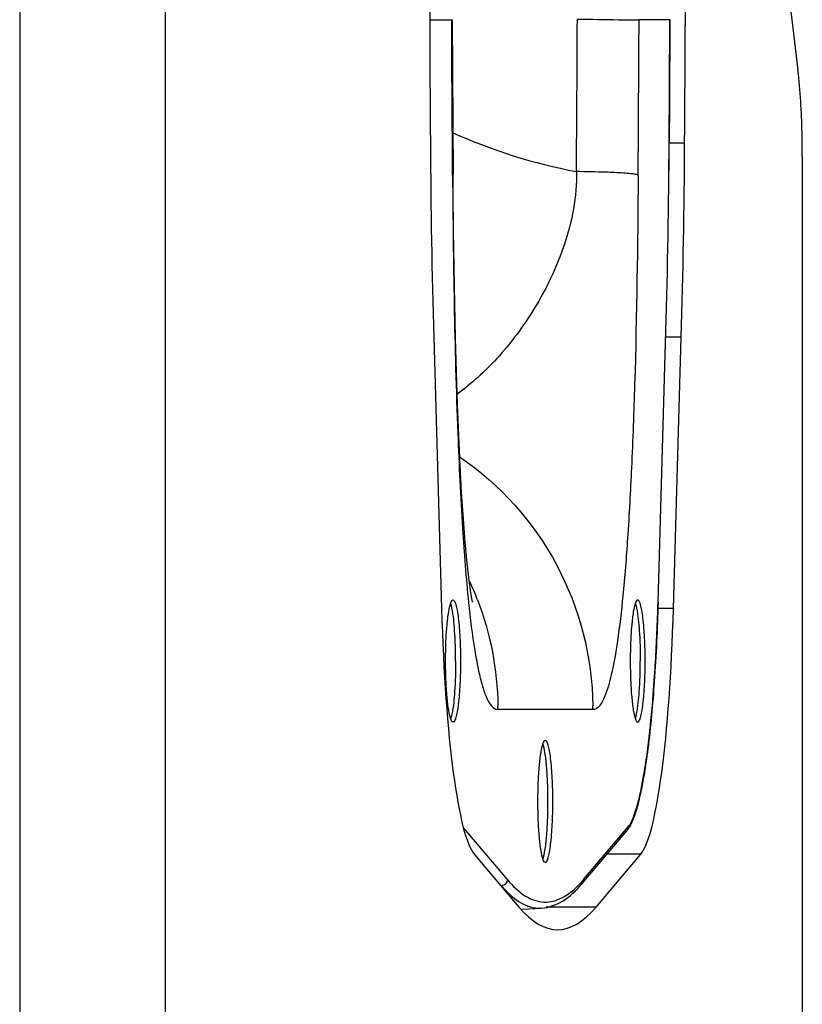
# Model space of a CAD drawing. Units: millimetres. Extents: x 0 to 2079, y 0 to 2940.
# Drawn here: x 1824 to 1888, y 1493 to 1574 of the extents above; entities that cross this region are included whole.
import ezdxf

# ---------------------------------------------------------------- set-up
doc = ezdxf.new("R2010")
doc.units = ezdxf.units.MM

msp = doc.modelspace()

# ---------------------------------------------------------------- linework, layer by layer
for p, q in [((1823.646, 2142.597), (1823.646, 1062.597)), ((1835.556, 2132.597), (1835.556, 1072.597)), ((1886.223, 1578.668), (1887.337, 1569.526)), ((1857.211, 1573.63), (1858.999, 1573.63)), ((1859.035, 1573.631), (1858.999, 1573.63)), ((1859.037, 1573.631), (1859.111, 1560.967)), ((1876.853, 1573.63), (1874.336, 1573.63)), ((1876.853, 1573.63), (1876.856, 1573.63)), ((1876.798, 1563.669), (1876.801, 1563.666)), ((1878.065, 1563.553), (1876.801, 1563.553)), ((1887.694, 1562.455), (1887.694, 1386.739)), ((1859.074, 1560.932), (1859.111, 1560.967)), ((1859.074, 1560.892), (1859.074, 1560.967)), ((1859.123, 1559.434), (1859.111, 1560.967)), ((1859.154, 1556.351), (1859.123, 1559.434)), ((1859.195, 1553.345), (1859.154, 1556.351)), ((1859.247, 1550.413), (1859.195, 1553.345)), ((1859.309, 1547.562), (1859.247, 1550.413)), ((1875.889, 1525.96), (1876.528, 1548.162)), ((1876.528, 1548.162), (1876.532, 1548.148)), ((1857.531, 1547.642), (1858.17, 1525.44)), ((1859.384, 1544.803), (1859.309, 1547.562)), ((1875.892, 1525.946), (1876.532, 1548.148)), ((1877.789, 1547.642), (1876.532, 1547.642)), ((1877.149, 1525.44), (1877.789, 1547.642)), ((1859.471, 1542.149), (1859.384, 1544.803)), ((1859.571, 1539.604), (1859.471, 1542.149)), ((1859.685, 1537.181), (1859.571, 1539.604)), ((1859.812, 1534.898), (1859.685, 1537.181)), ((1859.953, 1532.781), (1859.812, 1534.898)), ((1860.105, 1530.856), (1859.953, 1532.781)), ((1860.265, 1529.157), (1860.105, 1530.856)), ((1860.425, 1527.753), (1860.265, 1529.157)), ((1860.567, 1526.728), (1860.425, 1527.753)), ((1860.668, 1526.126), (1860.567, 1526.728)), ((1860.702, 1525.954), (1860.668, 1526.126)), ((1860.69, 1526.003), (1860.702, 1525.954)), ((1875.889, 1525.96), (1875.892, 1525.946)), ((1877.149, 1525.44), (1875.892, 1525.44)), ((1870.556, 1517.149), (1862.779, 1517.149)), ((1860.003, 1507.423), (1863.551, 1503.227)), ((1869.67, 1502.904), (1873.321, 1507.223)), ((1869.784, 1503.227), (1873.435, 1507.546)), ((1860.853, 1505.306), (1864.504, 1500.987)), ((1870.816, 1500.987), (1874.467, 1505.306)), ((1874.467, 1505.306), (1871.701, 1505.306)), ((1864.727, 1500.812), (1866.338, 1500.897)), ((1870.816, 1500.987), (1866.727, 1500.987))]:
    msp.add_line(p, q)
for centre, radius, start, end in [((1877.819, 1606.285), 45.889, 245.84398, 259.18884), ((1191.999, 1567.816), 684.811, 358.355402, 359.653045), ((1182.732, 1567.968), 694.082, 358.363598, 359.644837), ((1837.626, 1517.146), 25.155, 20.9604, 24.64765), ((1701.307, 1530.963), 174.654, 357.53741, 358.35866), ((1714.963, 1530.375), 160.985, 356.99689, 357.53782), ((1734.377, 1529.321), 141.542, 356.05467, 357.01111), ((1753.694, 1527.978), 122.178, 355.35006, 356.05969), ((1774.717, 1526.215), 101.082, 354.17772, 355.38015), ((1837.768, 1517.149), 25.011, 0.0001, 0.70653), ((1845.545, 1517.149), 25.011, 0.0001, 0.70654), ((1794.232, 1524.213), 81.465, 353.27188, 354.18636), ((1813.921, 1521.819), 61.631, 351.60222, 353.337), ((1829.704, 1519.481), 45.675, 350.37341, 351.61196), ((1854.241, 1514.757), 20.683, 345.8799, 347.51709), ((1862.912, 1509.032), 8.996, 317.62703, 319.81167)]:
    msp.add_arc(centre, radius, start, end)
for centre, major_axis, start_param, end_param in [((1960.768, 1607.13), (0, 850.5), 1.525433, 1.622056), ((1774.552, 1607.13), (0, 850.5), -1.622056, -1.525433), ((1868.088, 1568.114), (0, 89.01), -4.66113, -4.480314), ((1867.232, 1568.114), (0, 89.01), -1.802872, -1.622056), ((1861.313, 1531.535), (0, 26.5), 1.802872, 2.998422), ((1874.007, 1531.535), (0, 26.5), 3.284763, 4.480314), ((1867.66, 1680.63), (0, 181.5), 2.998422, 3.284763)]:
    msp.add_ellipse(centre, major_axis=major_axis, ratio=0.121869, start_param=start_param, end_param=end_param)
for points in [[(1859.074, 1560.967), (1859.045, 1565.188), (1859.02, 1569.409), (1858.999, 1573.63)], [(1869.212, 1561.21), (1869.24, 1565.376), (1869.265, 1569.542), (1869.285, 1573.708)], [(1874.261, 1560.892), (1874.29, 1565.138), (1874.315, 1569.384), (1874.336, 1573.63)], [(1876.798, 1563.669), (1876.818, 1566.989), (1876.837, 1570.31), (1876.853, 1573.63)], [(1876.856, 1573.63), (1876.84, 1570.309), (1876.822, 1566.987), (1876.801, 1563.666)], [(1861.117, 1526.144), (1862.171, 1523.391), (1862.741, 1520.405), (1862.777, 1517.458)], [(1873.483, 1507.443), (1873.433, 1507.367), (1873.38, 1507.292), (1873.321, 1507.223)], [(1873.405, 1507.367), (1873.386, 1507.315), (1873.357, 1507.265), (1873.321, 1507.223)], [(1873.435, 1507.546), (1873.436, 1507.485), (1873.426, 1507.424), (1873.405, 1507.367)], [(1869.784, 1503.227), (1869.786, 1503.112), (1869.743, 1502.991), (1869.67, 1502.904)]]:
    msp.add_open_spline(points, degree=3)
for points, knots in [([(1859.018, 1573.632), (1859.023, 1573.632), (1859.027, 1573.63), (1859.036, 1573.632), (1859.036, 1573.631)], [0, 0, 0, 0, 0.747491, 1, 1, 1, 1]), ([(1869.285, 1573.708), (1870.408, 1573.689), (1872.091, 1573.666), (1873.775, 1573.63), (1874.336, 1573.63)], [0, 0, 0, 0, 0.666919, 1, 1, 1, 1]), ([(1887.694, 1562.455), (1887.694, 1563.105), (1887.664, 1565.465), (1887.544, 1567.828), (1887.337, 1569.526)], [0, 0, 0, 0, 0.275409, 1, 1, 1, 1]), ([(1869.211, 1561.211), (1869.267, 1559.172), (1868.468, 1555.202), (1866.008, 1550.08), (1862.971, 1545.985), (1860.622, 1543.835), (1859.44, 1542.99)], [0, 0, 0, 0, 0.286961, 0.555645, 0.795625, 1, 1, 1, 1]), ([(1872.336, 1561.131), (1872.101, 1561.143), (1871.06, 1561.185), (1870.018, 1561.202), (1869.212, 1561.211)], [0, 0, 0, 0, 0.22571, 1, 1, 1, 1]), ([(1874.261, 1560.932), (1874.193, 1560.964), (1873.981, 1561), (1873.582, 1561.05), (1873.011, 1561.093), (1872.577, 1561.119), (1872.336, 1561.131)], [0, 0, 0, 0, 0.116166, 0.326917, 0.625498, 1, 1, 1, 1]), ([(1859.074, 1560.892), (1859.122, 1553.856), (1859.267, 1544.216), (1859.818, 1532.558), (1860.172, 1527.936), (1860.383, 1525.916)], [0, 0, 0, 0, 0.602878, 0.825983, 1, 1, 1, 1]), ([(1874.261, 1560.892), (1874.221, 1555.195), (1874.109, 1547.214), (1873.752, 1537.314), (1873.439, 1531.533), (1873.065, 1526.796), (1872.638, 1523.062), (1872.163, 1520.296), (1871.757, 1518.779), (1871.51, 1518.198)], [0, 0, 0, 0, 0.39857, 0.558379, 0.693067, 0.803555, 0.890803, 0.955855, 1, 1, 1, 1]), ([(1859.695, 1537.822), (1862.957, 1535.589), (1868.481, 1529.435), (1870.505, 1521.422), (1870.554, 1517.458)], [0, 0, 0, 0, 0.49928, 1, 1, 1, 1]), ([(1858.619, 1524.069), (1858.651, 1524.439), (1858.722, 1525.048), (1858.838, 1525.657), (1858.923, 1525.885)], [0, 0, 0, 0, 0.60412, 1, 1, 1, 1]), ([(1859.019, 1525.46), (1859.011, 1525.501), (1858.979, 1525.64), (1858.942, 1525.779), (1858.907, 1525.875)], [0, 0, 0, 0, 0.288696, 1, 1, 1, 1]), ([(1858.923, 1525.885), (1858.947, 1525.949), (1858.983, 1526.045), (1859.074, 1526.13), (1859.111, 1526.13)], [0, 0, 0, 0, 0.643882, 1, 1, 1, 1]), ([(1859.111, 1526.13), (1859.162, 1526.13), (1859.276, 1525.984), (1859.362, 1525.702), (1859.468, 1525.236), (1859.591, 1524.338), (1859.695, 1522.948), (1859.721, 1521.768), (1859.721, 1521.13)], [0, 0, 0, 0, 0.029964, 0.090035, 0.182888, 0.306095, 0.62492, 1, 1, 1, 1]), ([(1860.383, 1525.916), (1860.519, 1524.609), (1860.737, 1522.795), (1861.136, 1520.583), (1861.419, 1519.359), (1861.729, 1518.4), (1862.06, 1517.639), (1862.491, 1517.149), (1862.779, 1517.149)], [0, 0, 0, 0, 0.422921, 0.587576, 0.722291, 0.828301, 0.907401, 1, 1, 1, 1]), ([(1875.892, 1525.946), (1875.83, 1523.78), (1875.644, 1519.772), (1875.221, 1515.021), (1874.761, 1511.83), (1874.407, 1509.989), (1874.016, 1508.557), (1873.682, 1507.753), (1873.483, 1507.443)], [0, 0, 0, 0, 0.34667, 0.641555, 0.762381, 0.862261, 0.941102, 1, 1, 1, 1]), ([(1874.035, 1525.885), (1873.949, 1525.657), (1873.834, 1525.048), (1873.71, 1523.977), (1873.632, 1522.626), (1873.614, 1521.645), (1873.614, 1521.13)], [0, 0, 0, 0, 0.152561, 0.385372, 0.677137, 1, 1, 1, 1]), ([(1874.018, 1525.875), (1874.029, 1525.846), (1874.074, 1525.71), (1874.108, 1525.571), (1874.131, 1525.46)], [0, 0, 0, 0, 0.211216, 1, 1, 1, 1]), ([(1874.223, 1526.13), (1874.185, 1526.13), (1874.095, 1526.045), (1874.059, 1525.949), (1874.035, 1525.885)], [0, 0, 0, 0, 0.356118, 1, 1, 1, 1]), ([(1874.833, 1521.13), (1874.833, 1521.768), (1874.806, 1522.948), (1874.703, 1524.338), (1874.58, 1525.236), (1874.474, 1525.702), (1874.388, 1525.984), (1874.274, 1526.13), (1874.223, 1526.13)], [0, 0, 0, 0, 0.37508, 0.693905, 0.817112, 0.909965, 0.970036, 1, 1, 1, 1]), ([(1859.324, 1521.13), (1859.324, 1521.964), (1859.277, 1523.411), (1859.146, 1524.859), (1859.019, 1525.46)], [0, 0, 0, 0, 0.575743, 1, 1, 1, 1]), ([(1874.131, 1525.46), (1874.258, 1524.859), (1874.389, 1523.411), (1874.436, 1521.964), (1874.436, 1521.13)], [0, 0, 0, 0, 0.424257, 1, 1, 1, 1]), ([(1858.502, 1521.13), (1858.502, 1521.39), (1858.512, 1522.371), (1858.555, 1523.352), (1858.619, 1524.069)], [0, 0, 0, 0, 0.265553, 1, 1, 1, 1]), ([(1858.923, 1516.375), (1858.838, 1516.603), (1858.722, 1517.212), (1858.598, 1518.283), (1858.521, 1519.634), (1858.502, 1520.615), (1858.502, 1521.13)], [0, 0, 0, 0, 0.152561, 0.385372, 0.677137, 1, 1, 1, 1]), ([(1859.324, 1521.13), (1859.324, 1520.296), (1859.277, 1518.849), (1859.146, 1517.401), (1859.019, 1516.8)], [0, 0, 0, 0, 0.575743, 1, 1, 1, 1]), ([(1859.721, 1521.13), (1859.721, 1520.492), (1859.695, 1519.312), (1859.591, 1517.922), (1859.468, 1517.024), (1859.362, 1516.558), (1859.276, 1516.276), (1859.162, 1516.13), (1859.111, 1516.13)], [0, 0, 0, 0, 0.37508, 0.693905, 0.817112, 0.909965, 0.970036, 1, 1, 1, 1]), ([(1873.614, 1521.13), (1873.614, 1520.615), (1873.632, 1519.634), (1873.71, 1518.283), (1873.834, 1517.212), (1873.949, 1516.603), (1874.035, 1516.375)], [0, 0, 0, 0, 0.322863, 0.614628, 0.847439, 1, 1, 1, 1]), ([(1874.131, 1516.8), (1874.258, 1517.401), (1874.389, 1518.849), (1874.436, 1520.296), (1874.436, 1521.13)], [0, 0, 0, 0, 0.424257, 1, 1, 1, 1]), ([(1874.223, 1516.13), (1874.274, 1516.13), (1874.388, 1516.276), (1874.474, 1516.558), (1874.58, 1517.024), (1874.703, 1517.922), (1874.806, 1519.312), (1874.833, 1520.492), (1874.833, 1521.13)], [0, 0, 0, 0, 0.029964, 0.090035, 0.182888, 0.306095, 0.62492, 1, 1, 1, 1]), ([(1871.51, 1518.198), (1871.443, 1518.04), (1871.308, 1517.762), (1871.041, 1517.357), (1870.741, 1517.149), (1870.556, 1517.149)], [0, 0, 0, 0, 0.349872, 0.623511, 1, 1, 1, 1]), ([(1859.019, 1516.8), (1859.011, 1516.759), (1858.979, 1516.62), (1858.942, 1516.481), (1858.907, 1516.385)], [0, 0, 0, 0, 0.288696, 1, 1, 1, 1]), ([(1874.018, 1516.385), (1874.029, 1516.414), (1874.074, 1516.55), (1874.108, 1516.689), (1874.131, 1516.8)], [0, 0, 0, 0, 0.211216, 1, 1, 1, 1]), ([(1859.111, 1516.13), (1859.074, 1516.13), (1858.983, 1516.215), (1858.947, 1516.311), (1858.923, 1516.375)], [0, 0, 0, 0, 0.356118, 1, 1, 1, 1]), ([(1874.035, 1516.375), (1874.059, 1516.311), (1874.095, 1516.215), (1874.185, 1516.13), (1874.223, 1516.13)], [0, 0, 0, 0, 0.643882, 1, 1, 1, 1]), ([(1866.479, 1504.875), (1866.394, 1505.103), (1866.278, 1505.712), (1866.154, 1506.783), (1866.076, 1508.134), (1866.048, 1509.63), (1866.076, 1511.126), (1866.154, 1512.477), (1866.278, 1513.548), (1866.394, 1514.157), (1866.479, 1514.385)], [0, 0, 0, 0, 0.076281, 0.192686, 0.338569, 0.5, 0.661431, 0.807314, 0.923719, 1, 1, 1, 1]), ([(1866.469, 1504.904), (1866.552, 1505.137), (1866.665, 1505.748), (1866.786, 1506.817), (1866.862, 1508.154), (1866.889, 1509.63), (1866.862, 1511.106), (1866.786, 1512.443), (1866.665, 1513.512), (1866.552, 1514.123), (1866.469, 1514.356)], [0, 0, 0, 0, 0.0779, 0.194647, 0.339835, 0.5, 0.660165, 0.805353, 0.9221, 1, 1, 1, 1]), ([(1866.479, 1514.385), (1866.503, 1514.449), (1866.539, 1514.545), (1866.63, 1514.63), (1866.667, 1514.63)], [0, 0, 0, 0, 0.64416, 1, 1, 1, 1]), ([(1866.667, 1504.63), (1866.718, 1504.63), (1866.832, 1504.776), (1866.918, 1505.058), (1867.024, 1505.524), (1867.147, 1506.422), (1867.25, 1507.812), (1867.291, 1509.63), (1867.25, 1511.448), (1867.147, 1512.838), (1867.024, 1513.736), (1866.918, 1514.202), (1866.832, 1514.484), (1866.718, 1514.63), (1866.667, 1514.63)], [0, 0, 0, 0, 0.014974, 0.045016, 0.091443, 0.153038, 0.312484, 0.5, 0.687516, 0.846962, 0.908557, 0.954984, 0.985026, 1, 1, 1, 1]), ([(1874.435, 1510.286), (1874.462, 1510.406), (1874.572, 1510.923), (1874.668, 1511.443), (1874.736, 1511.843)], [0, 0, 0, 0, 0.232881, 1, 1, 1, 1]), ([(1873.435, 1507.546), (1873.634, 1507.781), (1873.965, 1508.507), (1874.183, 1509.252), (1874.299, 1509.711)], [0, 0, 0, 0, 0.394082, 1, 1, 1, 1]), ([(1866.667, 1504.63), (1866.63, 1504.63), (1866.539, 1504.715), (1866.503, 1504.811), (1866.479, 1504.875)], [0, 0, 0, 0, 0.35584, 1, 1, 1, 1]), ([(1863.551, 1503.227), (1863.549, 1503.104), (1863.445, 1502.85), (1863.195, 1502.739), (1863.072, 1502.732)], [0, 0, 0, 0, 0.499394, 1, 1, 1, 1]), ([(1863.551, 1503.227), (1863.983, 1502.715), (1864.847, 1501.858), (1866.533, 1501.226), (1868.247, 1501.699), (1869.125, 1502.494), (1869.558, 1502.969)], [0, 0, 0, 0, 0.284297, 0.508253, 0.7273, 1, 1, 1, 1]), ([(1863.072, 1502.732), (1863.236, 1502.538), (1863.833, 1501.886), (1864.564, 1501.329), (1865.152, 1501.098)], [0, 0, 0, 0, 0.287185, 1, 1, 1, 1]), ([(1866.338, 1500.897), (1866.943, 1500.929), (1868.247, 1501.412), (1869.206, 1502.355), (1869.67, 1502.904)], [0, 0, 0, 0, 0.457701, 1, 1, 1, 1]), ([(1865.152, 1501.098), (1865.249, 1501.06), (1865.631, 1500.931), (1866.04, 1500.881), (1866.338, 1500.897)], [0, 0, 0, 0, 0.258824, 1, 1, 1, 1])]:
    msp.add_open_spline(points, degree=3, knots=knots)

doc.saveas('drawing.dxf')
